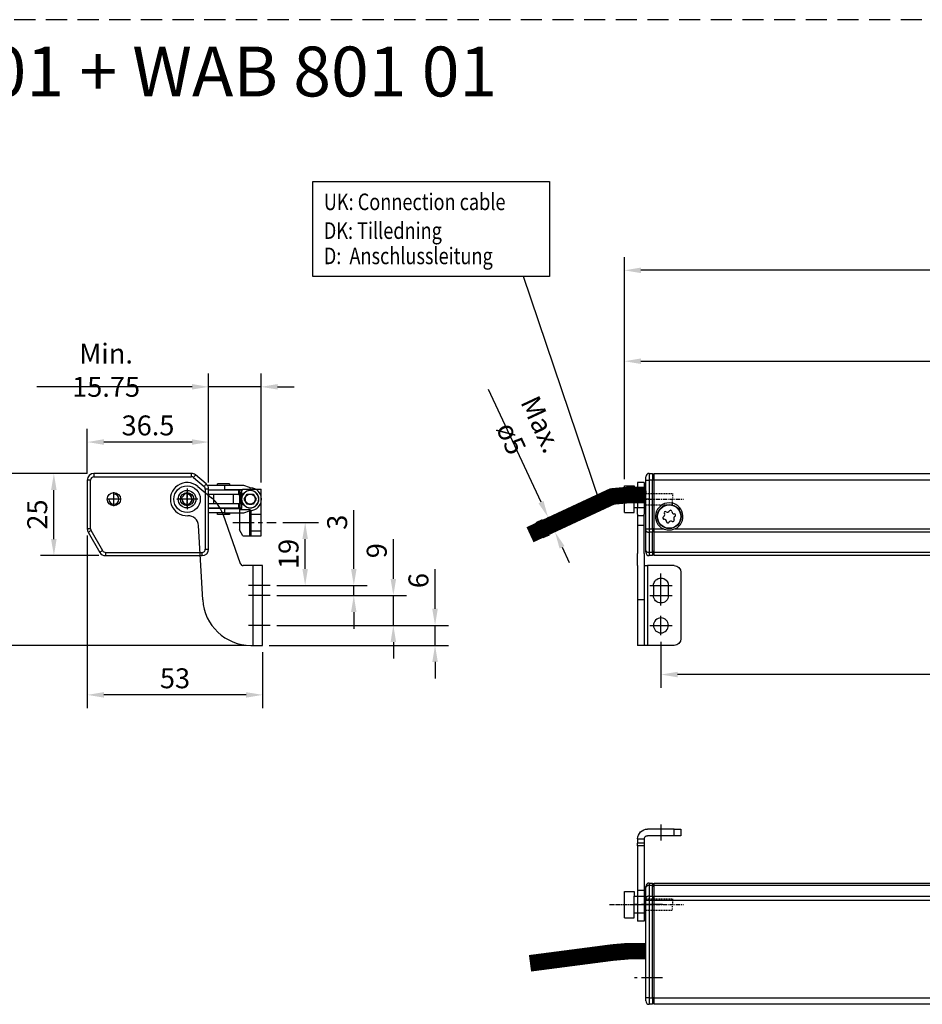
# Model space of a CAD drawing. Units: millimetres. Extents: x 890006 to 893659, y 1141338 to 1144126.
# Drawn here: x 890622 to 890893, y 1141732 to 1142029 of the extents above; entities that cross this region are included whole.
import ezdxf

# ---------------------------------------------------------------- set-up
doc = ezdxf.new("R2010")
doc.units = ezdxf.units.MM
for name, pattern in [('CENTER', [10.16, 6.35, -1.27, 1.27, -1.27]), ('CENTER2', [28.575, 19.05, -3.175, 3.175, -3.175]), ('DASHDOT', [0.5, 0.25, -0.25, 0, 0]), ('DASHDOT2', [0.5, 0.25, -0.125, 0, -0.125]), ('HIDDEN', [9.525, 6.35, -3.175]), ('MITTE', [2, 1.25, -0.25, 0.25, -0.25])]:
    doc.linetypes.add(name, pattern=pattern)
for name, color, linetype in [('BOLTS', 142, 'Continuous'), ('CENTER', 1, 'CENTER2'), ('CHAIN', 74, 'Continuous'), ('CHAIN_BRACKET', 30, 'Continuous'), ('HIDDEN', 7, 'HIDDEN'), ('MOTOR', 150, 'Continuous'), ('MOTOR_BRACKET', 30, 'Continuous'), ('Positionen', 7, 'Continuous')]:
    doc.layers.add(name, color=color, linetype=linetype)
doc.styles.add('ROMANS', font='romans.shx', dxfattribs={"width": 0.8})
doc.styles.get("Standard").update_dxf_attribs({"font": 'arial.ttf'})
doc.dimstyles.new('1. WINDOWMASTER', dxfattribs={"dimscale": 2, "dimtxt": 3, "dimasz": 2.5, "dimexe": 2, "dimexo": 1, "dimgap": 1, "dimtad": 1, "dimdec": 1, "dimrnd": 0.5, "dimdsep": 46, "dimtxsty": 'ROMANS', "dimcen": 1, "dimclrd": 252, "dimclre": 252, "dimclrt": 7, "dimadec": 0, "dimazin": 0, "dimtfac": 1, "dimtdec": 1, "dimtmove": 0, "dimatfit": 0, "dimfxl": 1, "dimtolj": 1, "dimtzin": 0, "dimarcsym": 0})

# ---------------------------------------------------------------- blocks, each defined once
blk = doc.blocks.new('WAB 814 01 (top)')
at = {"color": 1}
blk.add_line((907943.03, 1151398.04), (907943.03, 1151393.2), dxfattribs=at)
at = {"color": 1, "linetype": 'CENTER2'}
blk.add_line((907951.25, 1151373.9), (907946.82, 1151373.9), dxfattribs=at)
at = {"layer": 'MOTOR_BRACKET', "linetype": 'Continuous', "lineweight": 25}
for p, q in [((907937.03, 1151396.65), (907937.03, 1151394.65)), ((907939.03, 1151396.65), (907937.03, 1151396.65)), ((907939.03, 1151394.65), (907939.03, 1151396.65)), ((907939.03, 1151396.65), (907947.03, 1151396.65)), ((907937.03, 1151394.65), (907939.03, 1151394.65)), ((907939.03, 1151394.65), (907947.03, 1151394.65)), ((907950.03, 1151393.65), (907948.03, 1151393.65)), ((907948.03, 1151393.65), (907948.03, 1151392.39)), ((907948.03, 1151392.39), (907948.03, 1151391.6)), ((907948.03, 1151392.39), (907950.03, 1151392.39)), ((907950.03, 1151393.65), (907950.03, 1151392.39)), ((907950.03, 1151391.6), (907950.03, 1151392.39)), ((907948.03, 1151391.6), (907950.03, 1151391.6)), ((907948.03, 1151391.6), (907948.03, 1151378.11)), ((907950.03, 1151391.6), (907950.03, 1151378.11)), ((907948.03, 1151378.11), (907950.03, 1151378.11)), ((907948.03, 1151378.11), (907948.03, 1151368.9)), ((907950.03, 1151378.11), (907950.03, 1151368.9)), ((907948.03, 1151368.9), (907950.03, 1151368.9))]:
    blk.add_line(p, q, dxfattribs=at)
for radius in [3, 1]:
    blk.add_arc((907947.03, 1151393.65), radius, 0, 90, dxfattribs=at)
blk = doc.blocks.new('M00189 hidden threat')
at = {"color": 1, "linetype": 'MITTE'}
blk.add_line((912941.47, 1146188.07), (912919.25, 1146188.07), dxfattribs=at)
at = {"layer": 'HIDDEN', "color": 8, "linetype": 'DASHDOT'}
for p, q in [((912930.52, 1146189.77), (912922.52, 1146189.77)), ((912922.52, 1146189.77), (912922.52, 1146188.07)), ((912922.52, 1146186.37), (912922.52, 1146188.07)), ((912930.52, 1146186.37), (912922.52, 1146186.37))]:
    blk.add_line(p, q, dxfattribs=at)
at = {"layer": 'MOTOR_BRACKET'}
for p, q in [((912937.02, 1146192.07), (912934.02, 1146192.07)), ((912934.02, 1146192.07), (912934.02, 1146190.57)), ((912937.02, 1146192.07), (912937.02, 1146184.07)), ((912934.02, 1146190.57), (912930.52, 1146190.57)), ((912930.52, 1146190.57), (912930.52, 1146185.57)), ((912934.02, 1146190.57), (912934.02, 1146185.57)), ((912930.52, 1146185.57), (912930.52, 1146186.37)), ((912934.02, 1146185.57), (912930.52, 1146185.57)), ((912934.02, 1146184.07), (912934.02, 1146185.57)), ((912937.02, 1146184.07), (912934.02, 1146184.07))]:
    blk.add_line(p, q, dxfattribs=at)
blk = doc.blocks.new('*D74')
at = {"color": 252, "lineweight": -2, "transparency": 16777216}
for p, q in [((891064.57, 1141854.98), (891064.57, 1141827.68)), ((890814.57, 1141841.58), (890814.57, 1141827.68)), ((891059.57, 1141831.68), (890819.57, 1141831.68))]:
    blk.add_line(p, q, dxfattribs=at)
at = {"color": 252, "transparency": 16777216}
for points in [[(890819.57, 1141832.52), (890819.57, 1141830.85), (890814.57, 1141831.68)], [(891059.57, 1141832.52), (891059.57, 1141830.85), (891064.57, 1141831.68)]]:
    blk.add_solid(points, dxfattribs=at)
at = {"layer": 'DEFPOINTS', "color": 0, "transparency": 16777216}
for p in [(891064.57, 1141856.98), (890814.57, 1141843.58), (890814.57, 1141831.68)]:
    blk.add_point(p, dxfattribs=at)
at = {"color": 7, "transparency": 16777216, "insert": (890939.57, 1141836.68), "char_height": 6, "attachment_point": 5, "style": 'ROMANS'}
blk.add_mtext('\\A1;250', dxfattribs=at)
blk = doc.blocks.new('*D76')
at = {"color": 252, "lineweight": -2, "transparency": 16777216}
for p, q in [((890803.57, 1141890.47), (890803.57, 1141957.34)), ((891666.57, 1141890.47), (891666.57, 1141957.34)), ((891661.57, 1141953.34), (890808.57, 1141953.34))]:
    blk.add_line(p, q, dxfattribs=at)
at = {"color": 252, "transparency": 16777216}
for points in [[(890808.57, 1141954.17), (890808.57, 1141952.51), (890803.57, 1141953.34)], [(891661.57, 1141954.17), (891661.57, 1141952.51), (891666.57, 1141953.34)]]:
    blk.add_solid(points, dxfattribs=at)
at = {"layer": 'DEFPOINTS', "color": 0, "transparency": 16777216}
for p in [(890803.57, 1141953.34), (890803.57, 1141888.47), (891666.57, 1141888.47)]:
    blk.add_point(p, dxfattribs=at)
at = {"color": 7, "transparency": 16777216, "insert": (891279.76, 1141958.34), "char_height": 6, "attachment_point": 5, "style": 'ROMANS'}
blk.add_mtext('\\A1;863', dxfattribs=at)
blk = doc.blocks.new('*D77')
at = {"color": 252, "lineweight": -2, "transparency": 16777216}
for p, q in [((890803.57, 1141890.47), (890803.57, 1141929.98)), ((891064.57, 1141922.19), (891064.57, 1141929.98)), ((890808.57, 1141925.98), (891059.57, 1141925.98))]:
    blk.add_line(p, q, dxfattribs=at)
at = {"color": 252, "transparency": 16777216}
for points in [[(890808.57, 1141926.81), (890808.57, 1141925.15), (890803.57, 1141925.98)], [(891059.57, 1141926.81), (891059.57, 1141925.15), (891064.57, 1141925.98)]]:
    blk.add_solid(points, dxfattribs=at)
at = {"layer": 'DEFPOINTS', "color": 0, "transparency": 16777216}
for p in [(891064.57, 1141925.98), (891064.57, 1141920.19), (890803.57, 1141888.47)]:
    blk.add_point(p, dxfattribs=at)
at = {"color": 7, "transparency": 16777216, "insert": (890934.07, 1141930.98), "char_height": 6, "attachment_point": 5, "style": 'ROMANS'}
blk.add_mtext('\\A1;261', dxfattribs=at)
blk = doc.blocks.new('*D81')
at = {"color": 252, "lineweight": -2, "transparency": 16777216}
for p, q in [((890778.5, 1141883.58), (890762.73, 1141917.43)), ((890778.8, 1141878.21), (890776.98, 1141877.36)), ((890782.72, 1141874.52), (890780.61, 1141879.05)), ((890780.91, 1141873.67), (890779.09, 1141872.83)), ((890784.83, 1141869.98), (890786.94, 1141865.45))]:
    blk.add_line(p, q, dxfattribs=at)
at = {"color": 252, "transparency": 16777216}
for points in [[(890779.25, 1141883.93), (890777.74, 1141883.23), (890780.61, 1141879.05)], [(890785.59, 1141870.34), (890784.08, 1141869.63), (890782.72, 1141874.52)]]:
    blk.add_solid(points, dxfattribs=at)
at = {"layer": 'DEFPOINTS', "color": 0, "transparency": 16777216}
for p in [(890780.61, 1141879.05), (890780.61, 1141879.05), (890782.72, 1141874.52)]:
    blk.add_point(p, dxfattribs=at)
at = {"color": 7, "transparency": 16777216, "insert": (890774.09, 1141904.88), "char_height": 6, "attachment_point": 5, "rotation": 294.9771, "style": 'ROMANS'}
blk.add_mtext('\\A1;Max. ø5', dxfattribs=at)
blk = doc.blocks.new('WAB 814B 01')
at = {"color": 1, "linetype": 'DASHDOT2'}
for p, q in [((907861.01, 1151469.25), (907861.01, 1151462.85)), ((907864.21, 1151466.05), (907857.81, 1151466.05))]:
    blk.add_line(p, q, dxfattribs=at)
at = {"color": 1}
for p, q in [((907885.99, 1151440.05), (907879.49, 1151440.05)), ((907885.99, 1151437.05), (907879.49, 1151437.05)), ((907885.99, 1151428.05), (907879.49, 1151428.05))]:
    blk.add_line(p, q, dxfattribs=at)
at = {"layer": 'MOTOR_BRACKET'}
for p, q in [((907864.26, 1151469.85), (907868.38, 1151466.45)), ((907871.76, 1151461.62), (907877, 1151446.72)), ((907865.74, 1151435.73), (907864.48, 1151458.14))]:
    blk.add_line(p, q, dxfattribs=at)
at = {"layer": 'MOTOR_BRACKET', "linetype": 'Continuous', "lineweight": 25}
for p, q in [((907856.74, 1151463.45), (907856.74, 1151463.44)), ((907880.76, 1151446.05), (907877.94, 1151446.05)), ((907880.76, 1151446.05), (907880.76, 1151422.05)), ((907883.76, 1151446.05), (907880.76, 1151446.05)), ((907883.76, 1151422.05), (907883.76, 1151446.05)), ((907880.22, 1151422.05), (907880.76, 1151422.05)), ((907880.76, 1151422.05), (907883.76, 1151422.05))]:
    blk.add_line(p, q, dxfattribs=at)
at = {"layer": 'MOTOR_BRACKET'}
blk.add_circle((907861.01, 1151466.05), 2.65, dxfattribs=at)
for centre, radius, start, end in [((907861.01, 1151466.05), 5, 49.3994, 272.6502), ((907861.38, 1151457.96), 11, 19.3319, 50.4773), ((907861.38, 1151457.96), 3.1, 3.2289, 92.6502), ((907877.94, 1151447.05), 1, 199.3676, 270), ((907880.22, 1151436.55), 14.5, 183.2296, 270)]:
    blk.add_arc(centre, radius, start, end, dxfattribs=at)
blk = doc.blocks.new('M00189 (side)')
at = {"layer": 'MOTOR_BRACKET', "linetype": 'Continuous', "lineweight": 25}
for p, q in [((913088.2, 1146198.94), (913087.01, 1146197.68)), ((913087.01, 1146197.68), (913087.5, 1146196.02)), ((913089.88, 1146198.54), (913088.2, 1146198.94)), ((913090.38, 1146196.88), (913089.88, 1146198.54)), ((913087.5, 1146196.02), (913089.19, 1146195.62)), ((913089.19, 1146195.62), (913090.38, 1146196.88))]:
    blk.add_line(p, q, dxfattribs=at)
blk.add_circle((913088.69, 1146197.28), 4, dxfattribs=at)
blk = doc.blocks.new('WMX 814 (motor house no wire end)')
at = {"color": 1}
for p, q in [((912095.95, 1146206.12), (912095.95, 1146210.28)), ((912117.95, 1146206.12), (912117.95, 1146210.28)), ((912098.03, 1146208.2), (912093.87, 1146208.2)), ((912120.03, 1146208.2), (912115.87, 1146208.2))]:
    blk.add_line(p, q, dxfattribs=at)
at = {"layer": 'MOTOR', "linetype": 'Continuous', "lineweight": 25}
for p, q in [((912119.22, 1146215.95), (912089.95, 1146215.95)), ((912089.95, 1146215.95), (912089.95, 1146214.95)), ((912119.22, 1146215.95), (912119.22, 1146214.95)), ((912123.73, 1146212.78), (912120.51, 1146215.49)), ((912088.95, 1146213.95), (912087.95, 1146213.95)), ((912087.95, 1146213.95), (912087.95, 1146199.24)), ((912088.95, 1146199.24), (912088.95, 1146213.95)), ((912089.95, 1146214.95), (912119.22, 1146214.95)), ((912119.86, 1146214.72), (912123.09, 1146212.01)), ((912124.45, 1146211.25), (912123.45, 1146211.25)), ((912124.45, 1146193.2), (912124.45, 1146211.25)), ((912088.95, 1146199.24), (912087.95, 1146199.24)), ((912088.22, 1146198.24), (912091.7, 1146192.2)), ((912092.57, 1146192.7), (912089.08, 1146198.74)), ((912093.43, 1146192.2), (912093.43, 1146191.2)), ((912093.43, 1146192.2), (912122.45, 1146192.2)), ((912122.45, 1146191.2), (912122.45, 1146192.2)), ((912123.45, 1146193.2), (912124.45, 1146193.2)), ((912093.43, 1146191.2), (912122.45, 1146191.2))]:
    blk.add_line(p, q, dxfattribs=at)
at = {"layer": 'MOTOR'}
blk.add_line((912123.45, 1146211.25), (912123.45, 1146193.2), dxfattribs=at)
at = {"layer": 'MOTOR', "linetype": 'Continuous', "lineweight": 25, "flags": 128}
for points in [[(912120.51, 1146215.49), (912120.49, 1146215.47), (912120.46, 1146215.43), (912120.4, 1146215.36), (912120.32, 1146215.26), (912120.22, 1146215.15), (912120.11, 1146215.01), (912119.99, 1146214.87), (912119.86, 1146214.72)], [(912123.73, 1146212.78), (912123.72, 1146212.76), (912123.69, 1146212.72), (912123.63, 1146212.65), (912123.55, 1146212.55), (912123.45, 1146212.44), (912123.34, 1146212.3), (912123.22, 1146212.16), (912123.09, 1146212.01)], [(912089.08, 1146198.74), (912088.91, 1146198.64), (912088.75, 1146198.55), (912088.6, 1146198.46), (912088.47, 1146198.39), (912088.36, 1146198.32), (912088.28, 1146198.28), (912088.23, 1146198.25), (912088.22, 1146198.24)], [(912092.57, 1146192.7), (912092.4, 1146192.61), (912092.24, 1146192.51), (912092.09, 1146192.43), (912091.96, 1146192.35), (912091.85, 1146192.29), (912091.77, 1146192.24), (912091.72, 1146192.21), (912091.7, 1146192.2)]]:
    blk.add_lwpolyline(points, dxfattribs=at)
at = {"layer": 'MOTOR', "linetype": 'Continuous', "lineweight": 25}
for centre in [(912095.95, 1146208.2), (912117.95, 1146208.2)]:
    blk.add_circle(centre, 2, dxfattribs=at)
for centre, radius, start, end in [((912089.95, 1146213.95), 2, 90, 180), ((912119.22, 1146213.95), 2, 50, 90), ((912089.95, 1146213.95), 1, 90, 180), ((912119.22, 1146213.95), 1, 50, 90), ((912122.45, 1146211.25), 2, 0, 50), ((912095.95, 1146208.2), 1.5, 180, 90), ((912117.95, 1146208.2), 1.5, 180, 90), ((912122.45, 1146211.25), 1, 0, 50), ((912089.95, 1146199.24), 2, 180, 210), ((912089.95, 1146199.24), 1, 180, 210), ((912093.43, 1146193.2), 2, 210, 270), ((912093.43, 1146193.2), 1, 210, 270), ((912122.45, 1146193.2), 1, 270, 0), ((912122.45, 1146193.2), 2, 270, 0)]:
    blk.add_arc(centre, radius, start, end, dxfattribs=at)
blk = doc.blocks.new('chain3')
at = {"layer": 'CHAIN', "linetype": 'Continuous', "lineweight": 25}
for p, q in [((916912.46, 1151838.37), (916912.39, 1151838.37)), ((916912.46, 1151838.27), (916912.46, 1151838.37)), ((916912.47, 1151838.37), (916912.46, 1151838.37)), ((916912.47, 1151838.37), (916912.47, 1151838.24)), ((916912.47, 1151838.37), (916912.48, 1151838.37)), ((916917.48, 1151838.37), (916912.48, 1151838.37)), ((916912.48, 1151838.37), (916912.48, 1151838.23)), ((916912.73, 1151837.07), (916917.48, 1151837.07)), ((916921.75, 1151836.9), (916912.73, 1151836.9)), ((916915.43, 1151838.37), (916915.43, 1151838.87)), ((916916.06, 1151838.87), (916915.43, 1151838.87)), ((916915.43, 1151836.9), (916915.43, 1151837.07)), ((916919.01, 1151838.87), (916916.06, 1151838.87)), ((916917.48, 1151838.37), (916917.48, 1151837.07)), ((916922.98, 1151838.37), (916917.48, 1151838.37)), ((916922.48, 1151837.07), (916917.48, 1151837.07)), ((916919.01, 1151838.87), (916919.01, 1151838.37)), ((916919.01, 1151837.07), (916919.01, 1151836.9)), ((916921.75, 1151836.9), (916921.75, 1151835.6)), ((916921.98, 1151836.9), (916921.75, 1151836.9)), ((916921.98, 1151835.6), (916921.98, 1151836.9)), ((916922.55, 1151836.9), (916921.98, 1151836.9)), ((916922.55, 1151836.9), (916922.55, 1151835.6)), ((916922.55, 1151836.82), (916922.73, 1151836.82)), ((916922.73, 1151831.62), (916922.73, 1151836.82)), ((916924.99, 1151837.71), (916923.32, 1151838.31)), ((916921.75, 1151835.6), (916912.73, 1151835.6)), ((916914.32, 1151832.85), (916914.32, 1151835.6)), ((916920.12, 1151835.6), (916920.12, 1151832.85)), ((916921.75, 1151835.6), (916921.98, 1151835.6)), ((916922.55, 1151835.6), (916921.98, 1151835.6)), ((916922.34, 1151832.85), (916922.34, 1151835.6)), ((916921.75, 1151832.85), (916912.73, 1151832.85)), ((916921.75, 1151831.55), (916912.73, 1151831.55)), ((916917.48, 1151831.37), (916912.73, 1151831.37)), ((916915.43, 1151831.37), (916915.43, 1151831.55)), ((916917.48, 1151831.37), (916917.48, 1151830.07)), ((916917.48, 1151831.37), (916922.48, 1151831.37)), ((916919.01, 1151831.55), (916919.01, 1151831.37)), ((916921.75, 1151832.85), (916921.75, 1151831.55)), ((916921.98, 1151832.85), (916921.75, 1151832.85)), ((916921.75, 1151831.55), (916921.98, 1151831.55)), ((916921.98, 1151831.55), (916921.98, 1151832.85)), ((916922.55, 1151832.85), (916921.98, 1151832.85)), ((916922.55, 1151831.55), (916921.98, 1151831.55)), ((916922.55, 1151832.85), (916922.55, 1151831.55)), ((916922.73, 1151831.62), (916922.55, 1151831.62)), ((916923.32, 1151830.13), (916924.99, 1151830.74)), ((916917.48, 1151830.07), (916912.73, 1151830.07)), ((916915.43, 1151829.57), (916915.43, 1151830.07)), ((916916.06, 1151829.57), (916915.43, 1151829.57)), ((916919.01, 1151829.57), (916916.06, 1151829.57)), ((916917.48, 1151830.07), (916922.98, 1151830.07)), ((916919.01, 1151830.07), (916919.01, 1151829.57))]:
    blk.add_line(p, q, dxfattribs=at)
blk.add_circle((916925.23, 1151834.22), 1.55, dxfattribs=at)
for centre, radius, start, end in [((916922.09, 1151836.82), 0.25, 17.4349, 89.9898), ((916922.48, 1151836.82), 0.25, 359.9825, 89.9825), ((916922.98, 1151837.37), 0.999, 70.0004, 90.0001), ((916925.33, 1151838.64), 0.999, 250.001, 268.6843), ((916925.22, 1151834.22), 3.42, 271.3421, 88.6579), ((916922.09, 1151831.62), 0.25, 270.0139, 342.5616), ((916922.48, 1151831.62), 0.25, 270.0173, 0.0175), ((916925.33, 1151829.8), 0.999, 91.3158, 109.9993), ((916922.98, 1151831.07), 0.999, 270.0004, 289.9994)]:
    blk.add_arc(centre, radius, start, end, dxfattribs=at)
blk = doc.blocks.new('*D160')
at = {"color": 252, "lineweight": -2, "transparency": 16777216}
for p, q in [((890678.5, 1141889.51), (890678.5, 1141922.28)), ((890694.26, 1141889.47), (890694.26, 1141922.28)), ((890673.5, 1141918.28), (890626.79, 1141918.28)), ((890694.26, 1141918.28), (890678.5, 1141918.28)), ((890699.26, 1141918.28), (890704.26, 1141918.28))]:
    blk.add_line(p, q, dxfattribs=at)
at = {"color": 252, "transparency": 16777216}
for points in [[(890673.5, 1141919.11), (890673.5, 1141917.45), (890678.5, 1141918.28)], [(890699.26, 1141919.11), (890699.26, 1141917.45), (890694.26, 1141918.28)]]:
    blk.add_solid(points, dxfattribs=at)
at = {"layer": 'DEFPOINTS', "color": 0, "transparency": 16777216}
for p in [(890678.5, 1141918.28), (890678.5, 1141887.51), (890694.26, 1141887.47)]:
    blk.add_point(p, dxfattribs=at)
at = {"color": 7, "transparency": 16777216, "insert": (890647.65, 1141923.28), "char_height": 6, "attachment_point": 5, "style": 'ROMANS'}
blk.add_mtext('\\A1;Min. 15.75', dxfattribs=at)
blk = doc.blocks.new('BOLT LEFT')
at = {"layer": 'BOLTS'}
for p, q in [((-0.87, 1.5), (-1.73, 0)), ((0.86, 1.5), (-0.87, 1.5)), ((1.73, 0), (0.86, 1.5)), ((0.87, -1.5), (1.73, 0)), ((-1.73, 0), (-0.86, -1.5)), ((-0.86, -1.5), (0.87, -1.5))]:
    blk.add_line(p, q, dxfattribs=at)
blk.add_circle((0, 0), 2.5, dxfattribs=at)
blk = doc.blocks.new('WAB 801 01 (bolt side)')
at = {"layer": 'CENTER', "linetype": 'CENTER'}
blk.add_line((892864.5, 1148288.69), (892877.52, 1148288.69), dxfattribs=at)
at = {"layer": 'CHAIN_BRACKET'}
for p, q in [((892867.43, 1148292.69), (892866.43, 1148290.96)), ((892867.43, 1148292.69), (892869.43, 1148292.69)), ((892869.43, 1148288.69), (892869.43, 1148292.69)), ((892869.43, 1148292.69), (892869.93, 1148292.69)), ((892869.93, 1148292.69), (892869.93, 1148285.29)), ((892869.93, 1148292.69), (892872.93, 1148292.69)), ((892872.93, 1148292.69), (892872.93, 1148278.69)), ((892866.43, 1148288.69), (892866.43, 1148290.96)), ((892869.93, 1148291.19), (892872.93, 1148291.19)), ((892869.93, 1148291.19), (892872.93, 1148291.19)), ((892872.93, 1148291.19), (892872.93, 1148291.19)), ((892872.93, 1148291.19), (892872.93, 1148291.19)), ((892866.43, 1148288.69), (892869.43, 1148288.69)), ((892866.43, 1148284.79), (892866.43, 1148288.69)), ((892869.43, 1148284.79), (892869.43, 1148288.69)), ((892869.43, 1148288.69), (892869.93, 1148288.69)), ((892866.43, 1148280.42), (892866.43, 1148284.79)), ((892866.43, 1148284.79), (892869.43, 1148284.79)), ((892869.93, 1148286.19), (892872.93, 1148286.19)), ((892869.93, 1148286.19), (892872.93, 1148286.19)), ((892872.93, 1148286.19), (892872.93, 1148286.19)), ((892872.93, 1148286.19), (892872.93, 1148286.19)), ((892872.93, 1148286.19), (892872.93, 1148286.19)), ((892872.93, 1148286.19), (892872.93, 1148286.19)), ((892872.93, 1148286.19), (892872.93, 1148286.19)), ((892872.93, 1148286.19), (892872.93, 1148286.19)), ((892866.43, 1148280.42), (892867.43, 1148278.69)), ((892867.43, 1148278.69), (892872.93, 1148278.69))]:
    blk.add_line(p, q, dxfattribs=at)
blk.add_circle((892869.68, 1148281.69), 2.62, dxfattribs=at)
blk.add_arc((892869.43, 1148285.29), 0.5, 270, 0, dxfattribs=at)
at = {"layer": 'HIDDEN'}
blk.add_circle((892869.68, 1148281.69), 1.55, dxfattribs=at)
at = {"layer": 'BOLTS', "linetype": 'Continuous', "xscale": 1.033333333340124, "yscale": 1.033333333340124, "zscale": 1.033333333340124}
blk.add_blockref('BOLT LEFT', (892869.68, 1148281.69), dxfattribs=at)
blk = doc.blocks.new('*D161')
at = {"color": 252, "lineweight": -2, "transparency": 16777216}
for p, q in [((890700.85, 1141877.47), (890711.54, 1141877.47)), ((890707.54, 1141863.47), (890707.54, 1141872.47)), ((890698.99, 1141858.47), (890711.54, 1141858.47))]:
    blk.add_line(p, q, dxfattribs=at)
at = {"color": 252, "transparency": 16777216}
for points in [[(890706.7, 1141872.47), (890708.37, 1141872.47), (890707.54, 1141877.47)], [(890706.7, 1141863.47), (890708.37, 1141863.47), (890707.54, 1141858.47)]]:
    blk.add_solid(points, dxfattribs=at)
at = {"layer": 'DEFPOINTS', "color": 0, "transparency": 16777216}
for p in [(890698.85, 1141877.47), (890707.54, 1141877.47), (890696.99, 1141858.47)]:
    blk.add_point(p, dxfattribs=at)
at = {"color": 7, "transparency": 16777216, "insert": (890702.54, 1141867.97), "char_height": 6, "attachment_point": 5, "rotation": 90, "style": 'ROMANS'}
blk.add_mtext('\\A1;19', dxfattribs=at)
blk = doc.blocks.new('*D82')
at = {"color": 252, "lineweight": -2, "transparency": 16777216}
for p, q in [((890722.17, 1141863.47), (890722.17, 1141881.13)), ((890698.99, 1141858.47), (890726.17, 1141858.47)), ((890722.17, 1141855.47), (890722.17, 1141858.47)), ((890698.99, 1141855.47), (890726.17, 1141855.47)), ((890722.17, 1141850.47), (890722.17, 1141845.47))]:
    blk.add_line(p, q, dxfattribs=at)
at = {"color": 252, "transparency": 16777216}
for points in [[(890721.34, 1141863.47), (890723, 1141863.47), (890722.17, 1141858.47)], [(890721.34, 1141850.47), (890723, 1141850.47), (890722.17, 1141855.47)]]:
    blk.add_solid(points, dxfattribs=at)
at = {"layer": 'DEFPOINTS', "color": 0, "transparency": 16777216}
for p in [(890696.99, 1141858.47), (890696.99, 1141855.47), (890722.17, 1141855.47)]:
    blk.add_point(p, dxfattribs=at)
at = {"color": 7, "transparency": 16777216, "insert": (890717.17, 1141877.53), "char_height": 6, "attachment_point": 5, "rotation": 90, "style": 'ROMANS'}
blk.add_mtext('\\A1;3', dxfattribs=at)
blk = doc.blocks.new('*D83')
at = {"color": 252, "lineweight": -2, "transparency": 16777216}
for p, q in [((890734.07, 1141860.47), (890734.07, 1141872.44)), ((890698.99, 1141855.47), (890738.07, 1141855.47)), ((890734.07, 1141846.47), (890734.07, 1141855.47)), ((890698.99, 1141846.47), (890738.07, 1141846.47)), ((890734.07, 1141841.47), (890734.07, 1141836.47))]:
    blk.add_line(p, q, dxfattribs=at)
at = {"color": 252, "transparency": 16777216}
for points in [[(890733.24, 1141860.47), (890734.91, 1141860.47), (890734.07, 1141855.47)], [(890733.24, 1141841.47), (890734.91, 1141841.47), (890734.07, 1141846.47)]]:
    blk.add_solid(points, dxfattribs=at)
at = {"layer": 'DEFPOINTS', "color": 0, "transparency": 16777216}
for p in [(890696.99, 1141855.47), (890696.99, 1141846.47), (890734.07, 1141846.47)]:
    blk.add_point(p, dxfattribs=at)
at = {"color": 7, "transparency": 16777216, "insert": (890729.07, 1141868.96), "char_height": 6, "attachment_point": 5, "rotation": 90, "style": 'ROMANS'}
blk.add_mtext('\\A1;9', dxfattribs=at)
blk = doc.blocks.new('*D84')
at = {"color": 252, "lineweight": -2, "transparency": 16777216}
for p, q in [((890746.62, 1141851.47), (890746.62, 1141863.44)), ((890698.99, 1141846.47), (890750.62, 1141846.47)), ((890746.62, 1141840.47), (890746.62, 1141846.47)), ((890696.75, 1141840.47), (890750.62, 1141840.47)), ((890746.62, 1141835.47), (890746.62, 1141830.47))]:
    blk.add_line(p, q, dxfattribs=at)
at = {"color": 252, "transparency": 16777216}
for points in [[(890745.78, 1141851.47), (890747.45, 1141851.47), (890746.62, 1141846.47)], [(890745.78, 1141835.47), (890747.45, 1141835.47), (890746.62, 1141840.47)]]:
    blk.add_solid(points, dxfattribs=at)
at = {"layer": 'DEFPOINTS', "color": 0, "transparency": 16777216}
for p in [(890696.99, 1141846.47), (890694.75, 1141840.47), (890746.62, 1141840.47)]:
    blk.add_point(p, dxfattribs=at)
at = {"color": 7, "transparency": 16777216, "insert": (890741.62, 1141859.96), "char_height": 6, "attachment_point": 5, "rotation": 90, "style": 'ROMANS'}
blk.add_mtext('\\A1;6', dxfattribs=at)
blk = doc.blocks.new('*D85')
at = {"color": 252, "lineweight": -2, "transparency": 16777216}
for p, q in [((890642, 1141892.22), (890610.46, 1141892.22)), ((890614.46, 1141845.47), (890614.46, 1141887.22)), ((890689.75, 1141840.47), (890610.46, 1141840.47))]:
    blk.add_line(p, q, dxfattribs=at)
at = {"color": 252, "transparency": 16777216}
for points in [[(890613.62, 1141887.22), (890615.29, 1141887.22), (890614.46, 1141892.22)], [(890613.62, 1141845.47), (890615.29, 1141845.47), (890614.46, 1141840.47)]]:
    blk.add_solid(points, dxfattribs=at)
at = {"layer": 'DEFPOINTS', "color": 0, "transparency": 16777216}
for p in [(890614.46, 1141892.22), (890644, 1141892.22), (890691.75, 1141840.47)]:
    blk.add_point(p, dxfattribs=at)
at = {"color": 7, "transparency": 16777216, "insert": (890609.46, 1141866.34), "char_height": 6, "attachment_point": 5, "rotation": 90, "style": 'ROMANS'}
blk.add_mtext('\\A1;52', dxfattribs=at)
blk = doc.blocks.new('*D162')
at = {"color": 252, "lineweight": -2, "transparency": 16777216}
for p, q in [((890642, 1141873.51), (890642, 1141821.56)), ((890694.75, 1141838.47), (890694.75, 1141821.56)), ((890689.75, 1141825.56), (890647, 1141825.56))]:
    blk.add_line(p, q, dxfattribs=at)
at = {"color": 252, "transparency": 16777216}
for points in [[(890647, 1141826.39), (890647, 1141824.73), (890642, 1141825.56)], [(890689.75, 1141826.39), (890689.75, 1141824.73), (890694.75, 1141825.56)]]:
    blk.add_solid(points, dxfattribs=at)
at = {"layer": 'DEFPOINTS', "color": 0, "transparency": 16777216}
for p in [(890642, 1141875.51), (890694.75, 1141840.47), (890642, 1141825.56)]:
    blk.add_point(p, dxfattribs=at)
at = {"color": 7, "transparency": 16777216, "insert": (890668.38, 1141830.56), "char_height": 6, "attachment_point": 5, "style": 'ROMANS'}
blk.add_mtext('\\A1;53', dxfattribs=at)
blk = doc.blocks.new('*D163')
at = {"color": 252, "lineweight": -2, "transparency": 16777216}
for p, q in [((890642, 1141892.22), (890627.94, 1141892.22)), ((890631.94, 1141872.47), (890631.94, 1141887.22)), ((890645.49, 1141867.47), (890627.94, 1141867.47))]:
    blk.add_line(p, q, dxfattribs=at)
at = {"color": 252, "transparency": 16777216}
for points in [[(890631.1, 1141887.22), (890632.77, 1141887.22), (890631.94, 1141892.22)], [(890631.1, 1141872.47), (890632.77, 1141872.47), (890631.94, 1141867.47)]]:
    blk.add_solid(points, dxfattribs=at)
at = {"layer": 'DEFPOINTS', "color": 0, "transparency": 16777216}
for p in [(890631.94, 1141892.22), (890644, 1141892.22), (890647.49, 1141867.47)]:
    blk.add_point(p, dxfattribs=at)
at = {"color": 7, "transparency": 16777216, "insert": (890626.94, 1141879.84), "char_height": 6, "attachment_point": 5, "rotation": 90, "style": 'ROMANS'}
blk.add_mtext('\\A1;25', dxfattribs=at)
blk = doc.blocks.new('*D164')
at = {"color": 252, "lineweight": -2, "transparency": 16777216}
for p, q in [((890642, 1141892.22), (890642, 1141905.66)), ((890678.5, 1141889.51), (890678.5, 1141905.66)), ((890673.5, 1141901.66), (890647, 1141901.66))]:
    blk.add_line(p, q, dxfattribs=at)
at = {"color": 252, "transparency": 16777216}
for points in [[(890647, 1141902.5), (890647, 1141900.83), (890642, 1141901.66)], [(890673.5, 1141902.5), (890673.5, 1141900.83), (890678.5, 1141901.66)]]:
    blk.add_solid(points, dxfattribs=at)
at = {"layer": 'DEFPOINTS', "color": 0, "transparency": 16777216}
for p in [(890642, 1141901.66), (890642, 1141890.22), (890678.5, 1141887.51)]:
    blk.add_point(p, dxfattribs=at)
at = {"color": 7, "transparency": 16777216, "insert": (890660.25, 1141906.66), "char_height": 6, "attachment_point": 5, "style": 'ROMANS'}
blk.add_mtext('\\A1;36.5', dxfattribs=at)
blk = doc.blocks.new('WMX 814 (Motor house back chain stroke1000mm)')
at = {"color": 1, "linetype": 'CENTER'}
blk.add_line((889101.4, 1141692.65), (889092.97, 1141692.65), dxfattribs=at)
at = {"color": 254, "const_width": 5}
blk.add_lwpolyline([(889100.4, 1141693.9), (889095.12, 1141693.9), (889090.25, 1141693.46), (889065.51, 1141681.94)], dxfattribs=at)
at = {"layer": 'MOTOR', "linetype": 'Continuous', "lineweight": 25}
for p, q in [((889101.4, 1141700.4), (889101.4, 1141698.4)), ((889101.4, 1141700.4), (889102.4, 1141700.4)), ((889102.4, 1141700.4), (889102.4, 1141698.4)), ((889102.9, 1141699.9), (889102.4, 1141699.9)), ((889102.9, 1141700.4), (889947.9, 1141700.4)), ((889102.9, 1141698.4), (889102.9, 1141700.4)), ((889100.4, 1141698.4), (889100.4, 1141699.4)), ((889100.4, 1141683.68), (889100.4, 1141698.4)), ((889100.4, 1141698.4), (889101.4, 1141698.4)), ((889101.4, 1141698.4), (889101.4, 1141683.68)), ((889102.4, 1141698.4), (889101.4, 1141698.4)), ((889102.4, 1141683.68), (889102.4, 1141698.4)), ((889102.9, 1141698.4), (889102.4, 1141698.4)), ((889947.9, 1141698.4), (889102.9, 1141698.4)), ((889102.9, 1141683.68), (889102.9, 1141698.4)), ((889100.4, 1141683.18), (889100.4, 1141683.68)), ((889100.4, 1141683.68), (889101.4, 1141683.68)), ((889100.4, 1141677.15), (889100.4, 1141683.18)), ((889101.4, 1141683.68), (889101.4, 1141682.68)), ((889101.4, 1141683.68), (889102.4, 1141683.68)), ((889102.4, 1141682.68), (889101.4, 1141682.68)), ((889101.4, 1141682.68), (889101.4, 1141676.65)), ((889102.4, 1141683.68), (889102.4, 1141682.68)), ((889102.9, 1141683.68), (889102.4, 1141683.68)), ((889102.9, 1141682.93), (889102.4, 1141682.93)), ((889102.4, 1141676.65), (889102.4, 1141682.68)), ((889102.9, 1141683.68), (889105.6, 1141683.68)), ((889102.9, 1141682.68), (889102.9, 1141683.68)), ((889947.9, 1141682.68), (889102.9, 1141682.68)), ((889102.9, 1141676.65), (889102.9, 1141682.68)), ((889109.19, 1141683.68), (889941.6, 1141683.68)), ((889100.4, 1141676.65), (889100.4, 1141677.15)), ((889101.4, 1141676.65), (889102.4, 1141676.65)), ((889101.4, 1141676.65), (889101.4, 1141675.65)), ((889102.9, 1141676.9), (889102.4, 1141676.9)), ((889102.4, 1141676.65), (889102.4, 1141675.65)), ((889102.9, 1141676.15), (889102.4, 1141676.15)), ((889102.9, 1141676.65), (889947.9, 1141676.65)), ((889102.9, 1141675.65), (889102.9, 1141676.65)), ((889102.4, 1141675.65), (889101.4, 1141675.65)), ((889947.9, 1141675.65), (889102.9, 1141675.65))]:
    blk.add_line(p, q, dxfattribs=at)
at = {"layer": 'MOTOR', "linetype": 'Continuous', "lineweight": 25, "flags": 128}
for points in [[(889100.4, 1141683.18), (889100.41, 1141683.09), (889100.47, 1141682.99), (889100.56, 1141682.91), (889100.69, 1141682.83), (889100.84, 1141682.77), (889101.01, 1141682.72), (889101.2, 1141682.69), (889101.4, 1141682.68)], [(889100.4, 1141677.15), (889100.41, 1141677.05), (889100.47, 1141676.96), (889100.56, 1141676.87), (889100.69, 1141676.79), (889100.84, 1141676.73), (889101.01, 1141676.69), (889101.2, 1141676.66), (889101.4, 1141676.65)]]:
    blk.add_lwpolyline(points, dxfattribs=at)
at = {"layer": 'MOTOR', "linetype": 'Continuous', "lineweight": 25}
for radius in [3.61, 3.51]:
    blk.add_circle((889107.4, 1141687.4), radius, dxfattribs=at)
for centre, radius, start, end in [((889101.4, 1141699.4), 1, 90, 180), ((889107.4, 1141687.4), 4.13, 295.7908, 244.2092), ((889105.35, 1141687.95), 0.692, 298.3733, 31.5899), ((889106.28, 1141688.52), 0.395, 58.3733, 211.5899), ((889106.85, 1141689.44), 0.692, 238.3733, 331.5899), ((889107.8, 1141688.92), 0.395, 358.3733, 151.5899), ((889108.89, 1141688.89), 0.692, 178.3733, 271.5899), ((889108.92, 1141687.81), 0.395, 298.3733, 91.5899), ((889105.87, 1141686.99), 0.395, 118.3733, 271.5899), ((889105.9, 1141685.9), 0.692, 358.3733, 91.5899), ((889106.99, 1141685.87), 0.395, 178.3733, 331.5899), ((889107.94, 1141685.36), 0.692, 58.3733, 151.5899), ((889108.51, 1141686.28), 0.395, 238.3733, 31.5899), ((889109.44, 1141686.85), 0.692, 118.3733, 211.5899), ((889101.4, 1141676.65), 1, 180, 270)]:
    blk.add_arc(centre, radius, start, end, dxfattribs=at)
blk.add_open_spline([(889109.19, 1141683.68), (889108.8, 1141683.55), (889107.91, 1141683.24), (889106.63, 1141683.29), (889105.87, 1141683.58), (889105.6, 1141683.68)], degree=3, knots=[0, 0, 0, 0, 0.3361126, 0.7660708, 1, 1, 1, 1], dxfattribs=at)
at = {"rotation": 180}
blk.add_blockref('M00189 hidden threat', (1802030.92, 2287880.72), dxfattribs=at)
blk = doc.blocks.new('WMX 814 (Motor house Top chainstroke 1000mm)')
at = {"color": 1, "linetype": 'CENTER'}
for p, q in [((889105.4, 1141570.62), (889096.97, 1141570.62)), ((889105.4, 1141548.62), (889096.97, 1141548.62))]:
    blk.add_line(p, q, dxfattribs=at)
at = {"color": 254, "const_width": 5}
blk.add_lwpolyline([(889100.4, 1141556.62), (889095.12, 1141556.62), (889090.25, 1141556.19), (889065.51, 1141552.96)], dxfattribs=at)
at = {"layer": 'MOTOR', "linetype": 'Continuous', "lineweight": 25}
for p, q in [((889100.4, 1141575.77), (889100.4, 1141576.12)), ((889100.4, 1141572.54), (889100.4, 1141575.77)), ((889101.4, 1141577.12), (889101.4, 1141576.41)), ((889101.4, 1141577.12), (889102.4, 1141577.12)), ((889101.4, 1141576.41), (889101.4, 1141573.18)), ((889102.4, 1141576.41), (889101.4, 1141576.41)), ((889102.4, 1141577.12), (889102.4, 1141576.41)), ((889102.9, 1141576.62), (889102.4, 1141576.62)), ((889102.4, 1141573.18), (889102.4, 1141576.41)), ((889102.9, 1141576.09), (889102.4, 1141576.09)), ((889102.9, 1141577.12), (889345.89, 1141577.12)), ((889102.9, 1141576.41), (889102.9, 1141577.12)), ((889345.94, 1141576.41), (889102.9, 1141576.41)), ((889102.9, 1141573.18), (889102.9, 1141576.41)), ((889100.4, 1141571.89), (889100.4, 1141572.54)), ((889101.4, 1141573.18), (889101.4, 1141571.89)), ((889101.4, 1141573.18), (889102.4, 1141573.18)), ((889102.4, 1141573.18), (889102.4, 1141571.89)), ((889102.9, 1141572.86), (889102.4, 1141572.86)), ((889102.9, 1141571.89), (889102.9, 1141573.18)), ((889102.9, 1141573.18), (889947.9, 1141573.18)), ((889100.4, 1141542.62), (889100.4, 1141571.89)), ((889101.4, 1141571.89), (889100.4, 1141571.89)), ((889101.4, 1141571.89), (889101.4, 1141542.62)), ((889102.4, 1141571.89), (889101.4, 1141571.89)), ((889102.4, 1141542.62), (889102.4, 1141571.89)), ((889102.9, 1141571.89), (889102.4, 1141571.89)), ((889947.9, 1141571.89), (889102.9, 1141571.89)), ((889102.9, 1141542.62), (889102.9, 1141571.89)), ((889100.4, 1141541.62), (889100.4, 1141542.62)), ((889101.4, 1141542.62), (889100.4, 1141542.62)), ((889101.4, 1141542.62), (889101.4, 1141540.62)), ((889101.4, 1141542.62), (889102.4, 1141542.62)), ((889102.4, 1141542.62), (889102.4, 1141540.62)), ((889102.9, 1141542.62), (889102.4, 1141542.62)), ((889102.9, 1141542.62), (889947.9, 1141542.62)), ((889102.9, 1141540.62), (889102.9, 1141542.62)), ((889102.4, 1141540.62), (889101.4, 1141540.62)), ((889102.9, 1141541.12), (889102.4, 1141541.12)), ((889947.9, 1141540.62), (889102.9, 1141540.62))]:
    blk.add_line(p, q, dxfattribs=at)
at = {"layer": 'MOTOR', "linetype": 'Continuous', "lineweight": 25, "flags": 128}
for points in [[(889101.4, 1141576.41), (889101.2, 1141576.4), (889101.01, 1141576.36), (889100.84, 1141576.3), (889100.69, 1141576.22), (889100.56, 1141576.12), (889100.47, 1141576.01), (889100.41, 1141575.89), (889100.4, 1141575.77)], [(889101.4, 1141573.18), (889101.2, 1141573.17), (889101.01, 1141573.13), (889100.84, 1141573.07), (889100.69, 1141572.99), (889100.56, 1141572.89), (889100.47, 1141572.78), (889100.41, 1141572.66), (889100.4, 1141572.54)]]:
    blk.add_lwpolyline(points, dxfattribs=at)
at = {"layer": 'MOTOR', "linetype": 'Continuous', "lineweight": 25}
for centre, start, end in [((889101.4, 1141576.12), 90, 180), ((889101.4, 1141541.62), 180, 270)]:
    blk.add_arc(centre, 1, start, end, dxfattribs=at)
blk = doc.blocks.new('WAB 814B 01 (back)')
at = {"color": 1}
for p, q in [((908267.18, 1151466.05), (908270.13, 1151466.05)), ((908262.53, 1151434.02), (908262.53, 1151443.68)), ((908265.9, 1151440.05), (908259.17, 1151440.05)), ((908265.9, 1151437.05), (908259.17, 1151437.05)), ((908262.53, 1151425.16), (908262.53, 1151430.93)), ((908265.9, 1151428.05), (908259.17, 1151428.05))]:
    blk.add_line(p, q, dxfattribs=at)
at = {"layer": 'MOTOR_BRACKET', "linetype": 'Continuous', "lineweight": 25}
for p, q in [((908267.53, 1151471.05), (908269.53, 1151471.05)), ((908267.53, 1151471.05), (908267.53, 1151463.45)), ((908269.53, 1151471.05), (908269.53, 1151463.45)), ((908267.53, 1151463.44), (908267.53, 1151461.54)), ((908269.53, 1151461.54), (908269.53, 1151463.44)), ((908267.53, 1151449.72), (908267.53, 1151461.54)), ((908267.53, 1151461.05), (908269.53, 1151461.05)), ((908269.53, 1151461.54), (908269.53, 1151449.72)), ((908267.53, 1151458.14), (908269.53, 1151458.14)), ((908267.53, 1151449.72), (908267.53, 1151446.87)), ((908269.53, 1151446.12), (908269.53, 1151449.72)), ((908258.53, 1151446.05), (908266.53, 1151446.05)), ((908266.53, 1151446.05), (908266.53, 1151422.05)), ((908267.53, 1151446.05), (908266.53, 1151446.05)), ((908267.53, 1151446.87), (908267.53, 1151425.97)), ((908269.53, 1151446.12), (908269.53, 1151425.97)), ((908256.53, 1151444.05), (908256.53, 1151424.05)), ((908260.28, 1151437.05), (908260.28, 1151440.05)), ((908264.78, 1151440.05), (908264.78, 1151437.05)), ((908267.53, 1151435.73), (908269.53, 1151435.73)), ((908267.53, 1151425.97), (908267.53, 1151422.05)), ((908269.53, 1151425.97), (908269.53, 1151422.05)), ((908258.53, 1151422.05), (908266.53, 1151422.05)), ((908266.53, 1151422.05), (908267.53, 1151422.05)), ((908267.53, 1151422.05), (908269.53, 1151422.05))]:
    blk.add_line(p, q, dxfattribs=at)
blk.add_circle((908262.53, 1151428.05), 2.25, dxfattribs=at)
for centre, radius, start, end in [((908258.53, 1151444.05), 2, 90, 180), ((908262.53, 1151440.05), 2.25, 0, 180), ((908262.53, 1151437.05), 2.25, 180, 0), ((908258.53, 1151424.05), 2, 180, 270)]:
    blk.add_arc(centre, radius, start, end, dxfattribs=at)

msp = doc.modelspace()

# ---------------------------------------------------------------- linework, layer by layer
at = {"color": 8, "linetype": 'HIDDEN'}
msp.add_line((891883.695, 1142028.767), (890005.679, 1142028.767), dxfattribs=at)
at = {"color": 7}
for p, q in [((890709.864, 1141980.036), (890781.031, 1141980.036)), ((890709.864, 1141951.433), (890709.864, 1141980.036)), ((890781.031, 1141980.036), (890781.031, 1141951.433)), ((890781.031, 1141951.433), (890709.864, 1141951.433))]:
    msp.add_line(p, q, dxfattribs=at)
at = {"color": 254, "const_width": 5}
msp.add_lwpolyline([(890810.067, 1141885.72), (890804.792, 1141885.72), (890799.918, 1141885.286), (890775.181, 1141873.763)], dxfattribs=at)
at = {"layer": 'Positionen', "color": 7}
msp.add_line((890796.174, 1141883.542), (890773.187, 1141951.433), dxfattribs=at)

# ---------------------------------------------------------------- block references
for name, p in [('WMX 814 (Motor house back chain stroke1000mm)', (1709.671, 191.822)), ('WMX 814 (motor house no wire end)', (-21445.944, -4323.735)), ('WAB 814B 01', (-17189.005, -9581.579)), ('chain3', (-26234.22, -9949.752)), ('M00189 (side)', (-22416.687, -4312.811)), ('WMX 814 (Motor house Top chainstroke 1000mm)', (1709.671, 191.822))]:
    msp.add_blockref(name, p)
at = {"xscale": -1}
for name, p in [('WAB 814B 01 (back)', (1799077.101, -9581.579)), ('WAB 814 01 (top)', (1798757.602, -9611.453))]:
    msp.add_blockref(name, p, dxfattribs=at)
at = {"xscale": -1, "rotation": 180}
msp.add_blockref('WAB 801 01 (bolt side)', (-2178.671, 2290166.161), dxfattribs=at)
at = {"rotation": 180}
msp.add_blockref('M00189 hidden threat', (1803740.59, 2287950.513), dxfattribs=at)

# ---------------------------------------------------------------- texts
at = {"insert": (890297.324, 1142020.67), "char_height": 15, "attachment_point": 1}
msp.add_mtext_dynamic_manual_height_columns('WMX 814-??1000? 01 + WAB 814B 01 + WAB 801 01 ', width=948.48043, gutter_width=12.5, heights=[0], dxfattribs=at)
at = {"layer": 'Positionen', "color": 7, "style": 'ROMANS', "width": 0.8}
for s, p in [('UK: Connection cable', (890713.154, 1141971.455)), ('DK: Tilledning', (890713.154, 1141962.794)), ('D:  Anschlussleitung', (890713.154, 1141955.185))]:
    msp.add_text(s, height=5, dxfattribs=at).set_placement(p)

# ---------------------------------------------------------------- dimensions: what is measured, and where the dimension line sits
dim = msp.add_linear_dim(base=(890803.567, 1141953.341), p1=(891666.567, 1141888.47), p2=(890803.567, 1141888.47), dimstyle='1. WINDOWMASTER')
dim.commit()
dim.dimension.update_dxf_attribs({"geometry": '*D76', "text_midpoint": (891279.756, 1141953.341), "dimtype": 160})
for base, p1, p2, picture, middle in [((891064.567, 1141925.98), (890803.567, 1141888.47), (891064.567, 1141920.188), '*D77', (890934.067, 1141930.98)), ((890642.005, 1141901.663), (890678.505, 1141887.511), (890642.005, 1141890.22), '*D164', (890660.255, 1141906.663)), ((890642.004719, 1141825.561538), (890694.754721, 1141840.469711), (890642.004719, 1141875.50561), '*D162', (890668.37972, 1141830.561538)), ((890814.567, 1141831.682), (891064.567, 1141856.975), (890814.567, 1141843.584), '*D74', (890939.567, 1141836.682))]:
    dim = msp.add_linear_dim(base=base, p1=p1, p2=p2, dimstyle='1. WINDOWMASTER')
    dim.commit()
    dim.dimension.update_dxf_attribs({"geometry": picture, "text_midpoint": middle})
dim = msp.add_linear_dim(base=(890678.505, 1141918.28), p1=(890694.257, 1141887.47), p2=(890678.505, 1141887.511), text='Min. <>', dimstyle='1. WINDOWMASTER', override={"dimdec": 2, "dimrnd": 0})
dim.commit()
dim.dimension.update_dxf_attribs({"geometry": '*D160', "text_midpoint": (890647.648, 1141923.28)})
dim = msp.add_aligned_dim(p1=(890782.721, 1141874.517), p2=(890780.61, 1141879.05), distance=0, text='Max. ø5', dimstyle='1. WINDOWMASTER')
dim.commit()
dim.dimension.update_dxf_attribs({"geometry": '*D81', "text_midpoint": (890774.091, 1141904.885)})
for base, p1, p2, picture, middle in [((890614.45512, 1141892.219712), (890691.754718, 1141840.469711), (890644.004719, 1141892.219712), '*D85', (890609.45512, 1141866.344711)), ((890631.936059298, 1141892.219711386), (890647.489546528, 1141867.469711385), (890644.004718994, 1141892.219711385), '*D163', (890626.936059298, 1141879.844711385))]:
    dim = msp.add_linear_dim(base=base, p1=p1, p2=p2, angle=90, dimstyle='1. WINDOWMASTER')
    dim.commit()
    dim.dimension.update_dxf_attribs({"geometry": picture, "text_midpoint": middle})
for base, p1, p2, picture, middle in [((890722.171, 1141855.47), (890696.985, 1141858.47), (890696.985, 1141855.47), '*D82', (890722.171, 1141877.529)), ((890707.538, 1141877.47), (890696.985, 1141858.47), (890698.853, 1141877.47), '*D161', (890707.538, 1141867.97)), ((890734.072, 1141846.47), (890696.985, 1141855.47), (890696.985, 1141846.47), '*D83', (890734.072, 1141868.955)), ((890746.615, 1141840.47), (890696.985, 1141846.47), (890694.755, 1141840.47), '*D84', (890746.615, 1141859.955))]:
    dim = msp.add_linear_dim(base=base, p1=p1, p2=p2, angle=90, dimstyle='1. WINDOWMASTER')
    dim.commit()
    dim.dimension.update_dxf_attribs({"geometry": picture, "text_midpoint": middle, "dimtype": 160})

doc.saveas('drawing.dxf')
